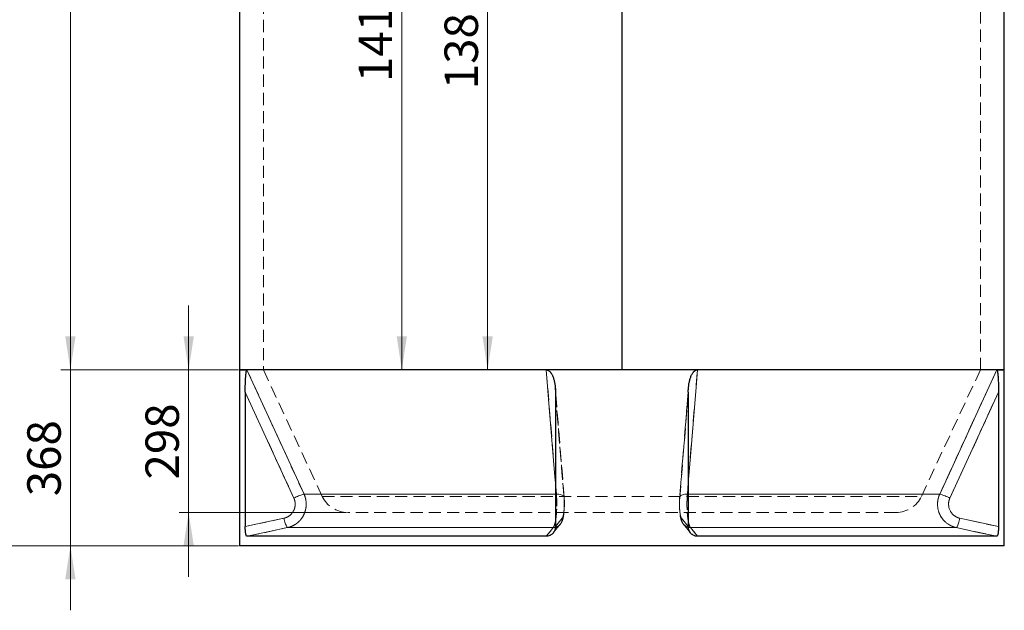
# Model space of a CAD drawing. Units: millimetres. Extents: x 0 to 420, y 0 to 297.
# Drawn here: x 71 to 174, y 147 to 208 of the extents above; entities that cross this region are included whole.
import ezdxf

# ---------------------------------------------------------------- set-up
doc = ezdxf.new("R2010")
doc.units = ezdxf.units.MM
doc.linetypes.add('HIDDEN', pattern=[1.905, 1.27, -0.635])
doc.styles.add('SLDTEXTSTYLE0', font='TXT', dxfattribs={"width": 0.605})
doc.dimstyles.new('SLDDIMSTYLE0', dxfattribs={"dimtxt": 3.5, "dimasz": 3.5, "dimexe": 0, "dimexo": 0.0625, "dimgap": 0.875, "dimtad": 1, "dimlfac": 20, "dimrnd": 1e-09, "dimzin": 12, "dimdsep": 46, "dimtxsty": 'SLDTEXTSTYLE0', "dimsah": 1, "dimcen": 0.09, "dimadec": 0, "dimazin": 3, "dimtfac": 1, "dimtdec": 3, "dimtofl": 0, "dimtmove": 0, "dimatfit": 3, "dimfxl": 0, "dimfrac": 2, "dimtolj": 1, "dimtzin": 12, "dimarcsym": 0})
doc.dimstyles.new('SLDDIMSTYLE1', dxfattribs={"dimtxt": 3.5, "dimasz": 3.5, "dimexe": 0, "dimexo": 0.0625, "dimgap": 0.875, "dimtad": 1, "dimlfac": 20, "dimrnd": 1e-09, "dimzin": 12, "dimdsep": 46, "dimtxsty": 'SLDTEXTSTYLE0', "dimsah": 1, "dimcen": 0.09, "dimadec": 0, "dimazin": 3, "dimtfac": 1, "dimtdec": 3, "dimtmove": 0, "dimatfit": 0, "dimfxl": 0, "dimfrac": 2, "dimtolj": 1, "dimtzin": 12, "dimarcsym": 0})

# ---------------------------------------------------------------- blocks, each defined once
blk = doc.blocks.new('_D')
at = {"color": 7, "linetype": 'Continuous', "lineweight": 18}
for p, q in [((130.2, 241.11), (119.01, 241.11)), ((120.01, 171.76), (120.01, 241.11))]:
    blk.add_line(p, q, dxfattribs=at)
for points in [[(120.01, 241.11), (119.47, 237.61), (120.55, 237.61)], [(120.01, 171.76), (120.55, 175.26), (119.47, 175.26)]]:
    blk.add_solid(points, dxfattribs=at)
at = {"color": 7, "linetype": 'Continuous', "lineweight": 18, "insert": (115.5, 201.09), "char_height": 3.5, "attachment_point": 1, "rotation": 90, "style": 'SLDTEXTSTYLE0'}
blk.add_mtext('1387', dxfattribs=at)
blk = doc.blocks.new('_D_1')
at = {"color": 7, "linetype": 'Continuous', "lineweight": 18}
for p, q in [((133.95, 242.61), (110.03, 242.61)), ((111.03, 242.61), (111.03, 171.76))]:
    blk.add_line(p, q, dxfattribs=at)
for points in [[(111.03, 242.61), (110.5, 239.11), (111.57, 239.11)], [(111.03, 171.76), (111.57, 175.26), (110.5, 175.26)]]:
    blk.add_solid(points, dxfattribs=at)
at = {"color": 7, "linetype": 'Continuous', "lineweight": 18, "insert": (106.52, 201.84), "char_height": 3.5, "attachment_point": 1, "rotation": 90, "style": 'SLDTEXTSTYLE0'}
blk.add_mtext('1417', dxfattribs=at)
blk = doc.blocks.new('_D_5')
at = {"color": 7, "linetype": 'Continuous', "lineweight": 18}
for p, q in [((76.37, 171.76), (76.37, 178.49)), ((93.95, 171.76), (75.37, 171.76)), ((76.37, 171.76), (76.37, 153.36)), ((93.95, 153.36), (75.37, 153.36)), ((76.37, 153.36), (76.37, 146.63))]:
    blk.add_line(p, q, dxfattribs=at)
for points in [[(76.37, 171.76), (76.91, 175.26), (75.83, 175.26)], [(76.37, 153.36), (75.83, 149.86), (76.91, 149.86)]]:
    blk.add_solid(points, dxfattribs=at)
at = {"color": 7, "linetype": 'Continuous', "lineweight": 18, "insert": (71.86, 158.55), "char_height": 3.5, "attachment_point": 1, "rotation": 90, "style": 'SLDTEXTSTYLE0'}
blk.add_mtext('368', dxfattribs=at)
blk = doc.blocks.new('_D_8')
at = {"color": 7, "linetype": 'Continuous', "lineweight": 18}
for p, q in [((88.74, 171.76), (88.74, 178.49)), ((93.95, 171.76), (87.74, 171.76)), ((88.74, 156.86), (88.74, 171.76)), ((105.25, 156.86), (87.74, 156.86)), ((88.74, 156.86), (88.74, 150.13))]:
    blk.add_line(p, q, dxfattribs=at)
for points in [[(88.74, 171.76), (89.28, 175.26), (88.2, 175.26)], [(88.74, 156.86), (88.2, 153.36), (89.28, 153.36)]]:
    blk.add_solid(points, dxfattribs=at)
at = {"color": 7, "linetype": 'Continuous', "lineweight": 18, "insert": (84.22, 160.3), "char_height": 3.5, "attachment_point": 1, "rotation": 90, "style": 'SLDTEXTSTYLE0'}
blk.add_mtext('298', dxfattribs=at)
blk = doc.blocks.new('_D_9')
at = {"color": 7, "linetype": 'Continuous', "lineweight": 18}
for p, q in [((93.45, 257.86), (75.37, 257.86)), ((76.37, 257.86), (76.37, 171.76)), ((93.95, 171.76), (75.37, 171.76))]:
    blk.add_line(p, q, dxfattribs=at)
for points in [[(76.37, 257.86), (75.83, 254.36), (76.91, 254.36)], [(76.37, 171.76), (76.91, 175.26), (75.83, 175.26)]]:
    blk.add_solid(points, dxfattribs=at)
at = {"color": 7, "linetype": 'Continuous', "lineweight": 18, "insert": (71.86, 209.46), "char_height": 3.5, "attachment_point": 1, "rotation": 90, "style": 'SLDTEXTSTYLE0'}
blk.add_mtext('1722', dxfattribs=at)
blk = doc.blocks.new('_D_10')
at = {"color": 7, "linetype": 'Continuous', "lineweight": 18}
for p, q in [((93.45, 265.86), (55.94, 265.86)), ((56.94, 265.86), (56.94, 153.36)), ((93.95, 153.36), (55.94, 153.36))]:
    blk.add_line(p, q, dxfattribs=at)
for points in [[(56.94, 265.86), (56.4, 262.36), (57.48, 262.36)], [(56.94, 153.36), (57.48, 156.86), (56.4, 156.86)]]:
    blk.add_solid(points, dxfattribs=at)
at = {"color": 7, "linetype": 'Continuous', "lineweight": 18, "insert": (52.43, 204.26), "char_height": 3.5, "attachment_point": 1, "rotation": 90, "style": 'SLDTEXTSTYLE0'}
blk.add_mtext('2250', dxfattribs=at)

msp = doc.modelspace()

# ---------------------------------------------------------------- linework, layer by layer
at = {"color": 7, "linetype": 'Continuous', "lineweight": 25}
for p, q in [((94.05161, 257.85864), (94.05161, 171.75864)), ((174.05161, 171.75864), (174.05161, 257.85864)), ((134.05161, 237.35864), (134.05161, 171.75864)), ((134.05661, 237.35864), (134.05661, 171.75864)), ((134.05694, 237.35864), (134.05694, 171.75864)), ((94.05161, 171.75864), (94.05161, 153.35864)), ((94.05161, 171.75864), (94.84087, 171.75864)), ((134.05161, 171.75864), (94.05161, 171.75864)), ((126.14477, 171.75864), (94.84087, 171.75864)), ((141.95845, 171.75864), (126.14477, 171.75864)), ((174.05161, 171.75864), (134.05694, 171.75864)), ((173.26235, 171.75864), (141.95845, 171.75864)), ((173.26235, 171.75864), (174.05161, 171.75864)), ((174.05161, 153.35864), (174.05161, 171.75864)), ((94.6593, 169.41924), (94.6593, 155.37832)), ((127.10568, 169.41924), (127.10568, 155.37832)), ((140.99754, 169.41924), (140.99754, 155.37832)), ((173.44392, 169.41924), (173.44392, 155.37832)), ((126.12812, 154.35864), (94.84423, 154.35864)), ((173.25898, 154.35864), (141.9751, 154.35864)), ((174.05161, 153.35864), (94.05161, 153.35864))]:
    msp.add_line(p, q, dxfattribs=at)
at = {"color": 7, "linetype": 'HIDDEN', "lineweight": 18}
for p, q in [((96.55161, 257.85864), (96.55161, 171.75864)), ((171.55161, 171.75864), (171.55161, 257.85864)), ((96.55161, 171.75864), (102.7169, 158.53714)), ((165.38632, 158.53714), (171.55161, 171.75864)), ((94.6593, 169.41924), (99.74273, 158.35359)), ((127.10568, 169.41924), (127.08772, 169.87143)), ((127.10568, 169.41924), (128.00203, 158.35359)), ((128.00203, 158.35359), (127.10568, 169.41924)), ((141.01567, 169.87226), (140.08923, 158.43443)), ((140.10119, 158.35359), (140.99754, 169.41924)), ((140.99754, 169.41924), (140.10119, 158.35359)), ((141.01679, 169.89248), (141.01597, 169.87217)), ((168.36049, 158.35359), (173.44392, 169.41924)), ((127.20014, 158.77621), (127.10568, 159.93753)), ((140.99754, 159.93767), (140.90308, 158.77621)), ((100.80403, 158.77621), (127.20014, 158.77621)), ((127.20014, 158.77621), (127.10568, 158.77621)), ((140.99754, 158.77621), (140.90308, 158.77621)), ((140.90308, 158.77621), (167.29919, 158.77621)), ((102.7169, 158.53714), (165.38632, 158.53714)), ((162.75161, 156.85864), (105.35161, 156.85864)), ((98.71064, 156.25244), (94.6593, 155.37832)), ((126.87197, 154.71714), (127.60949, 155.61971)), ((127.82004, 156.25244), (127.10568, 155.37832)), ((127.10568, 155.37832), (127.82004, 156.25244)), ((140.99754, 155.37832), (140.28318, 156.25244)), ((140.28318, 156.25244), (140.99754, 155.37832)), ((140.49372, 155.61989), (141.2312, 154.71756)), ((173.44392, 155.37832), (169.39258, 156.25244)), ((99.08795, 155.27429), (126.87703, 155.27429)), ((141.22619, 155.27429), (169.01527, 155.27429))]:
    msp.add_line(p, q, dxfattribs=at)
at = {"color": 8, "linetype": 'Continuous', "lineweight": 18}
for p, q in [((99.74273, 158.35359), (94.6593, 169.41924)), ((173.44392, 169.41924), (168.36049, 158.35359)), ((127.10568, 158.77621), (100.80403, 158.77621)), ((167.29919, 158.77621), (140.99754, 158.77621)), ((94.6593, 155.37832), (98.71064, 156.25244)), ((169.39258, 156.25244), (173.44392, 155.37832)), ((126.87703, 155.27429), (99.08795, 155.27429)), ((169.01527, 155.27429), (141.22619, 155.27429))]:
    msp.add_line(p, q, dxfattribs=at)
at = {"color": 8, "linetype": 'Continuous', "lineweight": 18, "flags": 128}
for points in [[(94.84087, 171.75864), (95.67339, 169.94612), (99.00349, 162.69608), (100.80403, 158.77621)], [(127.10568, 159.93753), (127.05272, 160.5887), (126.46329, 167.83872), (126.14477, 171.75864)], [(141.95845, 171.75864), (141.81118, 169.94612), (141.22188, 162.69608), (140.99754, 159.93767)], [(167.29919, 158.77621), (168.13174, 160.5887), (171.46187, 167.83872), (173.26235, 171.75864)], [(100.80403, 158.77621), (100.76775, 158.77051), (100.7147, 158.7566), (100.64593, 158.73476), (100.5628, 158.70541), (100.46694, 158.66913), (100.36024, 158.62664), (100.2448, 158.57878), (100.12289, 158.52648), (99.99692, 158.47078), (99.86936, 158.41277), (99.74273, 158.35359)], [(168.36049, 158.35359), (168.23386, 158.41277), (168.1063, 158.47078), (167.98033, 158.52648), (167.85842, 158.57878), (167.74298, 158.62664), (167.63628, 158.66913), (167.54042, 158.70541), (167.45729, 158.73476), (167.38852, 158.7566), (167.33547, 158.77051), (167.29919, 158.77621)], [(99.08795, 155.27429), (99.0611, 155.28498), (99.03068, 155.31522), (98.9973, 155.36439), (98.96164, 155.43151), (98.92442, 155.51522), (98.88638, 155.61383), (98.8483, 155.72534), (98.81095, 155.8475), (98.77508, 155.97785), (98.74141, 156.11374), (98.71064, 156.25244)], [(169.39258, 156.25244), (169.36181, 156.11374), (169.32814, 155.97785), (169.29227, 155.8475), (169.25492, 155.72534), (169.21684, 155.61383), (169.1788, 155.51522), (169.14158, 155.43151), (169.10591, 155.36439), (169.07254, 155.31522), (169.04211, 155.28498), (169.01527, 155.27429)], [(99.08795, 155.27429), (97.1614, 154.85862), (94.84423, 154.35864)], [(126.12812, 154.35864), (126.46809, 154.77433), (126.87703, 155.27429)], [(127.09963, 155.30116), (127.01621, 155.28498), (126.87703, 155.27429)], [(141.22619, 155.27429), (141.08701, 155.28498), (141.00539, 155.30073)], [(141.22619, 155.27429), (141.5662, 154.85862), (141.9751, 154.35864)], [(173.25898, 154.35864), (171.33243, 154.77433), (169.01527, 155.27429)]]:
    msp.add_lwpolyline(points, dxfattribs=at)
at = {"color": 7, "linetype": 'HIDDEN', "lineweight": 18, "flags": 128}
for points in [[(100.80403, 158.77621), (99.97148, 160.5887), (96.64135, 167.83872), (94.84087, 171.75864)], [(126.14477, 171.75864), (126.29204, 169.94612), (126.88134, 162.69608), (127.20014, 158.77621)], [(140.90308, 158.77621), (141.0505, 160.5887), (141.63992, 167.83872), (141.95845, 171.75864)], [(173.26235, 171.75864), (172.42983, 169.94612), (169.09973, 162.69608), (167.29919, 158.77621)], [(128.01397, 158.43436), (127.3845, 166.20503), (127.08755, 169.87135)], [(99.74273, 158.35359), (99.86936, 158.41277), (99.99692, 158.47078), (100.12289, 158.52648), (100.2448, 158.57878), (100.36024, 158.62664), (100.46694, 158.66913), (100.5628, 158.70541), (100.64593, 158.73476), (100.7147, 158.7566), (100.76775, 158.77051), (100.80403, 158.77621)], [(128.00203, 158.35359), (128.01436, 158.41277), (128.00706, 158.47078), (127.98027, 158.52648), (127.93451, 158.57878), (127.8707, 158.62664), (127.79008, 158.66913), (127.69424, 158.70541), (127.58508, 158.73476), (127.46473, 158.7566), (127.33557, 158.77051), (127.20014, 158.77621)], [(127.20014, 158.77621), (127.33557, 158.77051), (127.46473, 158.7566), (127.58508, 158.73476), (127.69424, 158.70541), (127.79008, 158.66913), (127.8707, 158.62664), (127.93451, 158.57878), (127.98027, 158.52648), (128.00706, 158.47078), (128.01436, 158.41277), (128.00203, 158.35359)], [(140.90308, 158.77621), (140.76765, 158.77051), (140.63849, 158.7566), (140.51814, 158.73476), (140.40897, 158.70541), (140.31314, 158.66913), (140.23252, 158.62664), (140.1687, 158.57878), (140.12295, 158.52648), (140.09616, 158.47078), (140.08886, 158.41277), (140.10119, 158.35359)], [(140.10119, 158.35359), (140.08886, 158.41277), (140.09616, 158.47078), (140.12295, 158.52648), (140.1687, 158.57878), (140.23252, 158.62664), (140.31314, 158.66913), (140.40897, 158.70541), (140.51814, 158.73476), (140.63849, 158.7566), (140.76765, 158.77051), (140.90308, 158.77621)], [(167.29919, 158.77621), (167.33547, 158.77051), (167.38852, 158.7566), (167.45729, 158.73476), (167.54042, 158.70541), (167.63628, 158.66913), (167.74298, 158.62664), (167.85842, 158.57878), (167.98033, 158.52648), (168.1063, 158.47078), (168.23386, 158.41277), (168.36049, 158.35359)], [(98.71064, 156.25244), (98.74141, 156.11374), (98.77508, 155.97785), (98.81095, 155.8475), (98.8483, 155.72534), (98.88638, 155.61383), (98.92442, 155.51522), (98.96164, 155.43151), (98.9973, 155.36439), (99.03068, 155.31522), (99.0611, 155.28498), (99.08795, 155.27429)], [(169.01527, 155.27429), (169.04211, 155.28498), (169.07254, 155.31522), (169.10591, 155.36439), (169.14158, 155.43151), (169.1788, 155.51522), (169.21684, 155.61383), (169.25492, 155.72534), (169.29227, 155.8475), (169.32814, 155.97785), (169.36181, 156.11374), (169.39258, 156.25244)], [(94.84423, 154.35864), (96.77079, 154.77433), (99.08795, 155.27429)], [(126.87703, 155.27429), (126.53702, 154.85862), (126.12812, 154.35864)], [(141.9751, 154.35864), (141.63513, 154.77433), (141.22619, 155.27429)], [(169.01527, 155.27429), (170.94182, 154.85862), (173.25898, 154.35864)]]:
    msp.add_lwpolyline(points, dxfattribs=at)
at = {"color": 7, "linetype": 'HIDDEN', "lineweight": 18}
for centre, radius, start, end in [((105.35161, 159.76572), 2.90708, 205, 270), ((162.75161, 159.76572), 2.90708, 270, 335), ((126.88057, 156.21452), 0.94023, 269.7839148, 2.3114137), ((126.88345, 156.2133), 0.93741, 283.3331165, 2.3928075), ((141.21979, 156.21331), 0.93743, 177.6077166, 256.7788846), ((141.22319, 156.21505), 0.94076, 177.7219035, 270.182768)]:
    msp.add_arc(centre, radius, start, end, dxfattribs=at)
at = {"color": 7, "linetype": 'Continuous', "lineweight": 25}
for points, knots in [([(94.6593, 169.41924), (94.6593, 169.53262), (94.65989, 169.64552), (94.66229, 169.87039), (94.66408, 169.98235), (94.66898, 170.20525), (94.67208, 170.31619), (94.67982, 170.53691), (94.68445, 170.64669), (94.6929, 170.81023), (94.69598, 170.86455), (94.70267, 170.97184), (94.7063, 171.02491), (94.71424, 171.12969), (94.71857, 171.18156), (94.72799, 171.28252), (94.73309, 171.33163), (94.74428, 171.42633), (94.75037, 171.47195), (94.76056, 171.53669), (94.76414, 171.55765), (94.77175, 171.59802), (94.7758, 171.61752), (94.78428, 171.65357), (94.78871, 171.67023), (94.79808, 171.70019), (94.80306, 171.71358), (94.81329, 171.73538), (94.81857, 171.74389), (94.82674, 171.75262), (94.82951, 171.75485), (94.83514, 171.75787), (94.83801, 171.75864), (94.84087, 171.75864)], [0, 0, 0, 0, 0.125, 0.125, 0.25, 0.25, 0.375, 0.375, 0.5, 0.5, 0.5625, 0.5625, 0.625, 0.625, 0.6875, 0.6875, 0.75, 0.75, 0.8125, 0.8125, 0.84375, 0.84375, 0.875, 0.875, 0.90625, 0.90625, 0.9375, 0.9375, 0.96875, 0.96875, 0.984375, 0.984375, 1, 1, 1, 1]), ([(126.14477, 171.75864), (126.17313, 171.75864), (126.20096, 171.75561), (126.24197, 171.74694), (126.25551, 171.74335), (126.28238, 171.73486), (126.29575, 171.72992), (126.36084, 171.70255), (126.40816, 171.67211), (126.49607, 171.5999), (126.53518, 171.55936), (126.58913, 171.49429), (126.60631, 171.47186), (126.63931, 171.42576), (126.65515, 171.40203), (126.70044, 171.32994), (126.72781, 171.28054), (126.77835, 171.17978), (126.80152, 171.12841), (126.84448, 171.02408), (126.86427, 170.97112), (126.90099, 170.86385), (126.91794, 170.80946), (126.96459, 170.64612), (126.99037, 170.53645), (127.0336, 170.31592), (127.05102, 170.20504), (127.07861, 169.98225), (127.08877, 169.87034), (127.10231, 169.64552), (127.10568, 169.53262), (127.10568, 169.41924)], [0, 0, 0, 0, 0.03125, 0.03125, 0.046875, 0.046875, 0.0625, 0.0625, 0.125, 0.125, 0.1875, 0.1875, 0.21875, 0.21875, 0.25, 0.25, 0.3125, 0.3125, 0.375, 0.375, 0.4375, 0.4375, 0.5, 0.5, 0.625, 0.625, 0.75, 0.75, 0.875, 0.875, 1, 1, 1, 1]), ([(140.99754, 169.41924), (140.99754, 169.53262), (141.00091, 169.64552), (141.01446, 169.87039), (141.02462, 169.98235), (141.05223, 170.20525), (141.06967, 170.31619), (141.11295, 170.53691), (141.13876, 170.64669), (141.18551, 170.81023), (141.20246, 170.86455), (141.23921, 170.97184), (141.25905, 171.02491), (141.30225, 171.12969), (141.32569, 171.18156), (141.37647, 171.28252), (141.40379, 171.33163), (141.46339, 171.42633), (141.49564, 171.47195), (141.54921, 171.53669), (141.56794, 171.55765), (141.6076, 171.59802), (141.62864, 171.61752), (141.67244, 171.65357), (141.69528, 171.67023), (141.74323, 171.70019), (141.7686, 171.71358), (141.82047, 171.73538), (141.84706, 171.74389), (141.88804, 171.75262), (141.90189, 171.75485), (141.92997, 171.75787), (141.94423, 171.75864), (141.95845, 171.75864)], [0, 0, 0, 0, 0.125, 0.125, 0.25, 0.25, 0.375, 0.375, 0.5, 0.5, 0.5625, 0.5625, 0.625, 0.625, 0.6875, 0.6875, 0.75, 0.75, 0.8125, 0.8125, 0.84375, 0.84375, 0.875, 0.875, 0.90625, 0.90625, 0.9375, 0.9375, 0.96875, 0.96875, 0.984375, 0.984375, 1, 1, 1, 1]), ([(173.26235, 171.75864), (173.26807, 171.75864), (173.27364, 171.75561), (173.28182, 171.74694), (173.28452, 171.74335), (173.28985, 171.73486), (173.29249, 171.72992), (173.30533, 171.70255), (173.31456, 171.67211), (173.33158, 171.5999), (173.33907, 171.55936), (173.34934, 171.49429), (173.3526, 171.47186), (173.35884, 171.42576), (173.36182, 171.40203), (173.37032, 171.32994), (173.37543, 171.28054), (173.38481, 171.17978), (173.38908, 171.12841), (173.39698, 171.02408), (173.40059, 170.97112), (173.40728, 170.86385), (173.41036, 170.80946), (173.41879, 170.64612), (173.42342, 170.53645), (173.43115, 170.31592), (173.43424, 170.20504), (173.43914, 169.98225), (173.44093, 169.87034), (173.44333, 169.64552), (173.44392, 169.53262), (173.44392, 169.41924)], [0, 0, 0, 0, 0.03125, 0.03125, 0.046875, 0.046875, 0.0625, 0.0625, 0.125, 0.125, 0.1875, 0.1875, 0.21875, 0.21875, 0.25, 0.25, 0.3125, 0.3125, 0.375, 0.375, 0.4375, 0.4375, 0.5, 0.5, 0.625, 0.625, 0.75, 0.75, 0.875, 0.875, 1, 1, 1, 1]), ([(94.84423, 154.35864), (94.83106, 154.35864), (94.81827, 154.36539), (94.79964, 154.38523), (94.79352, 154.39347), (94.78147, 154.41329), (94.77553, 154.4249), (94.75839, 154.46393), (94.74771, 154.49573), (94.73272, 154.55201), (94.72787, 154.57234), (94.71867, 154.61524), (94.71432, 154.63779), (94.70197, 154.70867), (94.69467, 154.76018), (94.68187, 154.87189), (94.67657, 154.93043), (94.67015, 155.02179), (94.66827, 155.05286), (94.66502, 155.11624), (94.66365, 155.14865), (94.66039, 155.24612), (94.6593, 155.31184), (94.6593, 155.37832)], [0, 0, 0, 0, 0.125, 0.125, 0.1875, 0.1875, 0.25, 0.25, 0.375, 0.375, 0.4375, 0.4375, 0.5, 0.5, 0.625, 0.625, 0.75, 0.75, 0.8125, 0.8125, 0.875, 0.875, 1, 1, 1, 1]), ([(127.10568, 155.37832), (127.10568, 155.31182), (127.09949, 155.24637), (127.08127, 155.14975), (127.0737, 155.1178), (127.0555, 155.05442), (127.04479, 155.02286), (127.00862, 154.93079), (126.97906, 154.87249), (126.92664, 154.7896), (126.9078, 154.76273), (126.86731, 154.7106), (126.84586, 154.68563), (126.77856, 154.61456), (126.72955, 154.57198), (126.6497, 154.51551), (126.62185, 154.49784), (126.56505, 154.46572), (126.53605, 154.45122), (126.4473, 154.4123), (126.38582, 154.39242), (126.258, 154.36541), (126.19335, 154.35864), (126.12812, 154.35864)], [0, 0, 0, 0, 0.125, 0.125, 0.1875, 0.1875, 0.25, 0.25, 0.375, 0.375, 0.4375, 0.4375, 0.5, 0.5, 0.625, 0.625, 0.6875, 0.6875, 0.75, 0.75, 0.875, 0.875, 1, 1, 1, 1]), ([(141.9751, 154.35864), (141.9099, 154.35864), (141.84579, 154.36539), (141.75122, 154.38523), (141.71996, 154.39347), (141.65798, 154.41329), (141.62727, 154.4249), (141.53806, 154.46393), (141.4817, 154.49573), (141.4018, 154.55201), (141.37581, 154.57234), (141.32626, 154.61524), (141.30269, 154.63779), (141.23548, 154.70867), (141.1953, 154.76018), (141.12442, 154.87189), (141.09481, 154.93043), (141.05882, 155.02179), (141.04823, 155.05286), (141.02991, 155.11624), (141.02218, 155.14865), (141.00372, 155.24612), (140.99754, 155.31184), (140.99754, 155.37832)], [0, 0, 0, 0, 0.125, 0.125, 0.1875, 0.1875, 0.25, 0.25, 0.375, 0.375, 0.4375, 0.4375, 0.5, 0.5, 0.625, 0.625, 0.75, 0.75, 0.8125, 0.8125, 0.875, 0.875, 1, 1, 1, 1]), ([(173.44392, 155.37832), (173.44392, 155.31182), (173.44283, 155.24637), (173.43961, 155.14975), (173.43827, 155.1178), (173.43504, 155.05442), (173.43314, 155.02286), (173.42669, 154.93079), (173.4214, 154.87249), (173.41193, 154.7896), (173.40852, 154.76273), (173.40115, 154.7106), (173.39723, 154.68563), (173.38486, 154.61456), (173.37578, 154.57198), (173.3608, 154.51551), (173.35555, 154.49784), (173.34477, 154.46572), (173.33923, 154.45122), (173.32219, 154.4123), (173.31024, 154.39242), (173.28506, 154.36541), (173.27217, 154.35864), (173.25898, 154.35864)], [0, 0, 0, 0, 0.125, 0.125, 0.1875, 0.1875, 0.25, 0.25, 0.375, 0.375, 0.4375, 0.4375, 0.5, 0.5, 0.625, 0.625, 0.6875, 0.6875, 0.75, 0.75, 0.875, 0.875, 1, 1, 1, 1])]:
    msp.add_open_spline(points, degree=3, knots=knots, dxfattribs=at)
at = {"color": 8, "linetype": 'Continuous', "lineweight": 18}
for points, knots in [([(100.80403, 158.77621), (100.84327, 158.69058), (100.87738, 158.60352), (100.93573, 158.42664), (100.95995, 158.33682), (100.99853, 158.15443), (101.01288, 158.06185), (101.03131, 157.87383), (101.03522, 157.78017), (101.03282, 157.59361), (101.02651, 157.50069), (101.00366, 157.31557), (100.98712, 157.22338), (100.94344, 157.03974), (100.9167, 156.95002), (100.85382, 156.77475), (100.81767, 156.68918), (100.73597, 156.52216), (100.69042, 156.44072), (100.58954, 156.28211), (100.53515, 156.20642), (100.41886, 156.06215), (100.35695, 155.99355), (100.22558, 155.86341), (100.15613, 155.80187), (100.0094, 155.68612), (99.93347, 155.63297), (99.77685, 155.53593), (99.69613, 155.49201), (99.52987, 155.41337), (99.44434, 155.37865), (99.26827, 155.31875), (99.17878, 155.29394), (99.08795, 155.27429)], [0, 0, 0, 0, 0.0625, 0.0625, 0.125, 0.125, 0.1875, 0.1875, 0.25, 0.25, 0.3125, 0.3125, 0.375, 0.375, 0.4375, 0.4375, 0.5, 0.5, 0.5625, 0.5625, 0.625, 0.625, 0.6875, 0.6875, 0.75, 0.75, 0.8125, 0.8125, 0.875, 0.875, 0.9375, 0.9375, 1, 1, 1, 1]), ([(169.01527, 155.27429), (168.92444, 155.29394), (168.83557, 155.31861), (168.66163, 155.37764), (168.57655, 155.412), (168.41017, 155.49041), (168.32888, 155.53445), (168.17021, 155.63261), (168.09434, 155.68579), (167.94935, 155.80001), (167.88021, 155.86105), (167.74867, 155.991), (167.68625, 156.05991), (167.56841, 156.2059), (167.51406, 156.28163), (167.41433, 156.4382), (167.36891, 156.51907), (167.28698, 156.68596), (167.25046, 156.77199), (167.18667, 156.94939), (167.15998, 157.03917), (167.11671, 157.2205), (167.10012, 157.3121), (167.07702, 157.49717), (167.07051, 157.59064), (167.06794, 157.77951), (167.07191, 157.87324), (167.08999, 158.05894), (167.10409, 158.15097), (167.14241, 158.3334), (167.16663, 158.4238), (167.22556, 158.60291), (167.25994, 158.69058), (167.29919, 158.77621)], [0, 0, 0, 0, 0.0625, 0.0625, 0.125, 0.125, 0.1875, 0.1875, 0.25, 0.25, 0.3125, 0.3125, 0.375, 0.375, 0.4375, 0.4375, 0.5, 0.5, 0.5625, 0.5625, 0.625, 0.625, 0.6875, 0.6875, 0.75, 0.75, 0.8125, 0.8125, 0.875, 0.875, 0.9375, 0.9375, 1, 1, 1, 1]), ([(98.71064, 156.25244), (98.76525, 156.26422), (98.81906, 156.27911), (98.92493, 156.31504), (98.97637, 156.33587), (99.12633, 156.40663), (99.22062, 156.46477), (99.3971, 156.60366), (99.47603, 156.68181), (99.58095, 156.81164), (99.61366, 156.85705), (99.67434, 156.95221), (99.70175, 157.00108), (99.77547, 157.15139), (99.81342, 157.25653), (99.86598, 157.47692), (99.87961, 157.588), (99.88179, 157.75593), (99.87944, 157.81212), (99.86835, 157.92495), (99.85972, 157.9805), (99.82491, 158.14467), (99.78994, 158.25083), (99.74273, 158.35359)], [0, 0, 0, 0, 0.0625, 0.0625, 0.125, 0.125, 0.25, 0.25, 0.375, 0.375, 0.4375, 0.4375, 0.5, 0.5, 0.625, 0.625, 0.75, 0.75, 0.8125, 0.8125, 0.875, 0.875, 1, 1, 1, 1]), ([(168.36049, 158.35359), (168.33689, 158.30221), (168.31621, 158.24961), (168.28076, 158.14213), (168.26619, 158.08789), (168.23162, 157.92369), (168.22062, 157.8122), (168.22372, 157.58552), (168.23774, 157.4745), (168.27678, 157.31129), (168.29284, 157.25742), (168.33122, 157.15097), (168.35319, 157.09936), (168.42711, 156.94915), (168.48703, 156.85512), (168.6288, 156.67995), (168.708, 156.60208), (168.8388, 156.4993), (168.88442, 156.46739), (168.97984, 156.40851), (169.02873, 156.38209), (169.1788, 156.31153), (169.28336, 156.27601), (169.39258, 156.25244)], [0, 0, 0, 0, 0.0625, 0.0625, 0.125, 0.125, 0.25, 0.25, 0.375, 0.375, 0.4375, 0.4375, 0.5, 0.5, 0.625, 0.625, 0.75, 0.75, 0.8125, 0.8125, 0.875, 0.875, 1, 1, 1, 1]), ([(126.87703, 155.27429), (126.90183, 155.30937), (126.93937, 155.36243), (126.98685, 155.47836), (127.03236, 155.61411), (127.07261, 155.7692), (127.09835, 155.90402), (127.10568, 155.94242)], [0, 0, 0, 0, 0.2916903232, 0.4413527766, 0.5921162352, 0.8838284021, 1, 1, 1, 1]), ([(140.99754, 155.94331), (141.00138, 155.92207), (141.01447, 155.84965), (141.04883, 155.69735), (141.09246, 155.54242), (141.13935, 155.42088), (141.18, 155.33574), (141.20952, 155.29647), (141.22619, 155.27429)], [0, 0, 0, 0, 0.062480045, 0.213040236, 0.504430377, 0.653936362, 0.804541335, 1, 1, 1, 1])]:
    msp.add_open_spline(points, degree=3, knots=knots, dxfattribs=at)
at = {"color": 7, "linetype": 'HIDDEN', "lineweight": 18}
for points, knots in [([(99.08795, 155.27429), (99.17878, 155.29394), (99.26764, 155.31861), (99.44159, 155.37764), (99.52667, 155.412), (99.69305, 155.49041), (99.77434, 155.53445), (99.93301, 155.63261), (100.00888, 155.68579), (100.15387, 155.80001), (100.22301, 155.86105), (100.35455, 155.991), (100.41696, 156.05991), (100.53481, 156.2059), (100.58916, 156.28163), (100.68889, 156.4382), (100.73431, 156.51907), (100.81624, 156.68596), (100.85276, 156.77199), (100.91655, 156.94939), (100.94324, 157.03917), (100.9865, 157.2205), (101.0031, 157.3121), (101.0262, 157.49717), (101.03271, 157.59064), (101.03528, 157.77951), (101.03131, 157.87324), (101.01323, 158.05894), (100.99913, 158.15097), (100.96081, 158.3334), (100.93659, 158.4238), (100.87766, 158.60291), (100.84327, 158.69058), (100.80403, 158.77621)], [0, 0, 0, 0, 0.0625, 0.0625, 0.125, 0.125, 0.1875, 0.1875, 0.25, 0.25, 0.3125, 0.3125, 0.375, 0.375, 0.4375, 0.4375, 0.5, 0.5, 0.5625, 0.5625, 0.625, 0.625, 0.6875, 0.6875, 0.75, 0.75, 0.8125, 0.8125, 0.875, 0.875, 0.9375, 0.9375, 1, 1, 1, 1]), ([(127.20014, 158.77621), (127.20755, 158.69058), (127.21398, 158.60352), (127.22499, 158.42664), (127.22956, 158.33682), (127.23684, 158.15443), (127.23955, 158.06185), (127.24303, 157.87383), (127.24377, 157.78017), (127.24331, 157.59361), (127.24212, 157.50069), (127.23781, 157.31557), (127.23469, 157.22338), (127.22645, 157.03974), (127.2214, 156.95002), (127.20954, 156.77475), (127.20272, 156.68918), (127.1873, 156.52216), (127.17871, 156.44072), (127.15969, 156.28211), (127.14943, 156.20642), (127.12751, 156.06215), (127.11584, 155.99355), (127.09109, 155.86341), (127.07801, 155.80187), (127.05037, 155.68612), (127.03607, 155.63297), (127.00659, 155.53593), (126.9914, 155.49201), (126.96012, 155.41337), (126.94403, 155.37865), (126.91092, 155.31875), (126.8941, 155.29394), (126.87703, 155.27429)], [0, 0, 0, 0, 0.0625, 0.0625, 0.125, 0.125, 0.1875, 0.1875, 0.25, 0.25, 0.3125, 0.3125, 0.375, 0.375, 0.4375, 0.4375, 0.5, 0.5, 0.5625, 0.5625, 0.625, 0.625, 0.6875, 0.6875, 0.75, 0.75, 0.8125, 0.8125, 0.875, 0.875, 0.9375, 0.9375, 1, 1, 1, 1]), ([(127.10568, 155.94242), (127.10784, 155.95325), (127.1197, 156.01282), (127.14706, 156.1845), (127.17706, 156.41554), (127.20097, 156.66563), (127.22091, 156.92547), (127.23467, 157.19804), (127.24195, 157.47647), (127.2448, 157.7572), (127.24108, 158.03893), (127.2308, 158.31443), (127.21886, 158.54066), (127.20689, 158.69133), (127.20014, 158.77621)], [0, 0, 0, 0, 0.015552034, 0.085541131, 0.22092936, 0.290395887, 0.360373642, 0.495716935, 0.565159536, 0.635112909, 0.770420236, 0.83984345, 0.909776988, 1, 1, 1, 1]), ([(140.90308, 158.77621), (140.89329, 158.64796), (140.87848, 158.4539), (140.86702, 158.17927), (140.85956, 157.90117), (140.85875, 157.61876), (140.86446, 157.33935), (140.87457, 157.06356), (140.89112, 156.79571), (140.91362, 156.54212), (140.94017, 156.30045), (140.96829, 156.09793), (140.99207, 155.97221), (140.99754, 155.94331)], [0, 0, 0, 0, 0.135349146, 0.204793697, 0.274748732, 0.410100624, 0.479546799, 0.549503504, 0.684842617, 0.754281685, 0.82423104, 0.959584517, 1, 1, 1, 1]), ([(141.22619, 155.27429), (141.20912, 155.29394), (141.19242, 155.31861), (141.15971, 155.37764), (141.1437, 155.412), (141.1124, 155.49041), (141.0971, 155.53445), (141.06723, 155.63261), (141.05295, 155.68579), (141.02564, 155.80001), (141.01261, 155.86105), (140.98783, 155.991), (140.97606, 156.05991), (140.95385, 156.2059), (140.9436, 156.28163), (140.92479, 156.4382), (140.91623, 156.51907), (140.90077, 156.68596), (140.89388, 156.77199), (140.88185, 156.94939), (140.87681, 157.03917), (140.86865, 157.2205), (140.86551, 157.3121), (140.86115, 157.49717), (140.85992, 157.59064), (140.85944, 157.77951), (140.86019, 157.87324), (140.8636, 158.05894), (140.86626, 158.15097), (140.8735, 158.3334), (140.87807, 158.4238), (140.88919, 158.60291), (140.89567, 158.69058), (140.90308, 158.77621)], [0, 0, 0, 0, 0.0625, 0.0625, 0.125, 0.125, 0.1875, 0.1875, 0.25, 0.25, 0.3125, 0.3125, 0.375, 0.375, 0.4375, 0.4375, 0.5, 0.5, 0.5625, 0.5625, 0.625, 0.625, 0.6875, 0.6875, 0.75, 0.75, 0.8125, 0.8125, 0.875, 0.875, 0.9375, 0.9375, 1, 1, 1, 1]), ([(167.29919, 158.77621), (167.25995, 158.69058), (167.22583, 158.60352), (167.16749, 158.42664), (167.14327, 158.33682), (167.10469, 158.15443), (167.09034, 158.06185), (167.07191, 157.87383), (167.068, 157.78017), (167.0704, 157.59361), (167.07671, 157.50069), (167.09956, 157.31557), (167.1161, 157.22338), (167.15978, 157.03974), (167.18652, 156.95002), (167.2494, 156.77475), (167.28555, 156.68918), (167.36725, 156.52216), (167.4128, 156.44072), (167.51368, 156.28211), (167.56807, 156.20642), (167.68436, 156.06215), (167.74627, 155.99355), (167.87764, 155.86341), (167.94709, 155.80187), (168.09381, 155.68612), (168.16975, 155.63297), (168.32637, 155.53593), (168.40709, 155.49201), (168.57335, 155.41337), (168.65888, 155.37865), (168.83495, 155.31875), (168.92444, 155.29394), (169.01527, 155.27429)], [0, 0, 0, 0, 0.0625, 0.0625, 0.125, 0.125, 0.1875, 0.1875, 0.25, 0.25, 0.3125, 0.3125, 0.375, 0.375, 0.4375, 0.4375, 0.5, 0.5, 0.5625, 0.5625, 0.625, 0.625, 0.6875, 0.6875, 0.75, 0.75, 0.8125, 0.8125, 0.875, 0.875, 0.9375, 0.9375, 1, 1, 1, 1]), ([(99.74273, 158.35359), (99.76633, 158.30221), (99.78701, 158.24961), (99.82246, 158.14213), (99.83703, 158.08789), (99.8716, 157.92369), (99.88259, 157.8122), (99.8795, 157.58552), (99.86548, 157.4745), (99.82644, 157.31129), (99.81038, 157.25742), (99.772, 157.15097), (99.75003, 157.09936), (99.6761, 156.94915), (99.61618, 156.85512), (99.47442, 156.67995), (99.39522, 156.60208), (99.26442, 156.4993), (99.21879, 156.46739), (99.12338, 156.40851), (99.07449, 156.38209), (98.92442, 156.31153), (98.81986, 156.27601), (98.71064, 156.25244)], [0, 0, 0, 0, 0.0625, 0.0625, 0.125, 0.125, 0.25, 0.25, 0.375, 0.375, 0.4375, 0.4375, 0.5, 0.5, 0.625, 0.625, 0.75, 0.75, 0.8125, 0.8125, 0.875, 0.875, 1, 1, 1, 1]), ([(127.60805, 155.61924), (127.62469, 155.63983), (127.66334, 155.68765), (127.71339, 155.76629), (127.76211, 155.85505), (127.80598, 155.95137), (127.84787, 156.06213), (127.8892, 156.19761), (127.92466, 156.34692), (127.95406, 156.50315), (127.9775, 156.65726), (127.99693, 156.81725), (128.01281, 156.98368), (128.02502, 157.15167), (128.03379, 157.32097), (128.03942, 157.49185), (128.042, 157.66402), (128.04142, 157.83551), (128.03786, 158.00601), (128.03113, 158.17518), (128.02312, 158.31862), (128.01612, 158.40299), (128.01358, 158.43356)], [0, 0, 0, 0, 0.027237169, 0.063254194, 0.10066384, 0.141427374, 0.188259261, 0.24562814, 0.3162911, 0.37538827, 0.43099014, 0.488777983, 0.545468328, 0.599952486, 0.652841336, 0.706078563, 0.758917771, 0.811182254, 0.863364462, 0.916153772, 0.96962024, 1, 1, 1, 1]), ([(128.00203, 158.35359), (128.00619, 158.30221), (128.00984, 158.24961), (128.01609, 158.14213), (128.01866, 158.08789), (128.02475, 157.92369), (128.02669, 157.8122), (128.02614, 157.58552), (128.02367, 157.4745), (128.01679, 157.31129), (128.01396, 157.25742), (128.00719, 157.15097), (128.00332, 157.09936), (127.99028, 156.94915), (127.97972, 156.85512), (127.95472, 156.67995), (127.94075, 156.60208), (127.91769, 156.4993), (127.90964, 156.46739), (127.89282, 156.40851), (127.8842, 156.38209), (127.85774, 156.31153), (127.8393, 156.27601), (127.82004, 156.25244)], [0, 0, 0, 0, 0.0625, 0.0625, 0.125, 0.125, 0.25, 0.25, 0.375, 0.375, 0.4375, 0.4375, 0.5, 0.5, 0.625, 0.625, 0.75, 0.75, 0.8125, 0.8125, 0.875, 0.875, 1, 1, 1, 1]), ([(127.82004, 156.25244), (127.82967, 156.26422), (127.83916, 156.27911), (127.85783, 156.31504), (127.8669, 156.33587), (127.89334, 156.40663), (127.90997, 156.46477), (127.94109, 156.60366), (127.955, 156.68181), (127.9735, 156.81164), (127.97927, 156.85705), (127.98997, 156.95221), (127.9948, 157.00108), (128.0078, 157.15139), (128.01449, 157.25653), (128.02376, 157.47692), (128.02616, 157.588), (128.02655, 157.75593), (128.02613, 157.81212), (128.02418, 157.92495), (128.02266, 157.9805), (128.01652, 158.14467), (128.01035, 158.25083), (128.00203, 158.35359)], [0, 0, 0, 0, 0.0625, 0.0625, 0.125, 0.125, 0.25, 0.25, 0.375, 0.375, 0.4375, 0.4375, 0.5, 0.5, 0.625, 0.625, 0.75, 0.75, 0.8125, 0.8125, 0.875, 0.875, 1, 1, 1, 1]), ([(140.08966, 158.43349), (140.08728, 158.40506), (140.08037, 158.32276), (140.0724, 158.18071), (140.06545, 158.01025), (140.06181, 157.83856), (140.06125, 157.66701), (140.0637, 157.4958), (140.0692, 157.32562), (140.07783, 157.15848), (140.08956, 156.99459), (140.10454, 156.8337), (140.12323, 156.67609), (140.14604, 156.5219), (140.17433, 156.36716), (140.21177, 156.20518), (140.25512, 156.06115), (140.30438, 155.93399), (140.35268, 155.8314), (140.40816, 155.73653), (140.45529, 155.66586), (140.48756, 155.62846), (140.496, 155.61868)], [0, 0, 0, 0, 0.028277863, 0.081886503, 0.135354811, 0.188043841, 0.240178257, 0.292659843, 0.345443332, 0.398338143, 0.451139313, 0.505293734, 0.560935932, 0.617580613, 0.677068754, 0.743065035, 0.818242799, 0.864816097, 0.909267164, 0.949637485, 0.986828819, 1, 1, 1, 1]), ([(140.10119, 158.35359), (140.09703, 158.30221), (140.09338, 158.24961), (140.08713, 158.14213), (140.08456, 158.08789), (140.07847, 157.92369), (140.07653, 157.8122), (140.07708, 157.58552), (140.07955, 157.4745), (140.08643, 157.31129), (140.08926, 157.25742), (140.09603, 157.15097), (140.0999, 157.09936), (140.11294, 156.94915), (140.1235, 156.85512), (140.1485, 156.67995), (140.16247, 156.60208), (140.18553, 156.4993), (140.19357, 156.46739), (140.2104, 156.40851), (140.21902, 156.38209), (140.24548, 156.31153), (140.26392, 156.27601), (140.28318, 156.25244)], [0, 0, 0, 0, 0.0625, 0.0625, 0.125, 0.125, 0.25, 0.25, 0.375, 0.375, 0.4375, 0.4375, 0.5, 0.5, 0.625, 0.625, 0.75, 0.75, 0.8125, 0.8125, 0.875, 0.875, 1, 1, 1, 1]), ([(140.28318, 156.25244), (140.27355, 156.26422), (140.26406, 156.27911), (140.24539, 156.31504), (140.23632, 156.33587), (140.20988, 156.40663), (140.19325, 156.46477), (140.16213, 156.60366), (140.14822, 156.68181), (140.12972, 156.81164), (140.12395, 156.85705), (140.11325, 156.95221), (140.10842, 157.00108), (140.09542, 157.15139), (140.08873, 157.25653), (140.07946, 157.47692), (140.07706, 157.588), (140.07667, 157.75593), (140.07709, 157.81212), (140.07904, 157.92495), (140.08056, 157.9805), (140.0867, 158.14467), (140.09287, 158.25083), (140.10119, 158.35359)], [0, 0, 0, 0, 0.0625, 0.0625, 0.125, 0.125, 0.25, 0.25, 0.375, 0.375, 0.4375, 0.4375, 0.5, 0.5, 0.625, 0.625, 0.75, 0.75, 0.8125, 0.8125, 0.875, 0.875, 1, 1, 1, 1]), ([(169.39258, 156.25244), (169.33797, 156.26422), (169.28416, 156.27911), (169.17829, 156.31504), (169.12685, 156.33587), (168.97689, 156.40663), (168.8826, 156.46477), (168.70612, 156.60366), (168.62719, 156.68181), (168.52227, 156.81164), (168.48956, 156.85705), (168.42888, 156.95221), (168.40147, 157.00108), (168.32775, 157.15139), (168.2898, 157.25653), (168.23724, 157.47692), (168.22361, 157.588), (168.22143, 157.75593), (168.22378, 157.81212), (168.23487, 157.92495), (168.2435, 157.9805), (168.27831, 158.14467), (168.31328, 158.25083), (168.36049, 158.35359)], [0, 0, 0, 0, 0.0625, 0.0625, 0.125, 0.125, 0.25, 0.25, 0.375, 0.375, 0.4375, 0.4375, 0.5, 0.5, 0.625, 0.625, 0.75, 0.75, 0.8125, 0.8125, 0.875, 0.875, 1, 1, 1, 1])]:
    msp.add_open_spline(points, degree=3, knots=knots, dxfattribs=at)

# ---------------------------------------------------------------- dimensions: what is measured, and where the dimension line sits
at = {"color": 7, "linetype": 'Continuous', "lineweight": 18}
for base, p1, p2, dimstyle, picture, middle in [((56.93766, 153.35864), (93.55161, 265.85864), (94.05161, 153.35864), 'SLDDIMSTYLE0', '_D_10', (56.93766, 209.60864)), ((76.37135, 171.75864), (93.55161, 257.85864), (94.05161, 171.75864), 'SLDDIMSTYLE0', '_D_9', (76.37135, 214.80864)), ((111.03481, 171.75864), (134.05161, 242.60864), (94.84087, 171.75864), 'SLDDIMSTYLE0', '_D_1', (111.03481, 207.18364)), ((120.01124, 241.10864), (94.84087, 171.75864), (130.30161, 241.10864), 'SLDDIMSTYLE0', '_D', (120.01124, 206.43364)), ((76.37135, 153.35864), (94.05161, 171.75864), (94.05161, 153.35864), 'SLDDIMSTYLE1', '_D_5', (76.37135, 162.55864)), ((88.7366, 171.75864), (105.35161, 156.85864), (94.05161, 171.75864), 'SLDDIMSTYLE1', '_D_8', (88.7366, 164.30864))]:
    dim = msp.add_linear_dim(base=base, p1=p1, p2=p2, angle=90, dimstyle=dimstyle, dxfattribs=at)
    dim.commit()
    dim.dimension.update_dxf_attribs({"geometry": picture, "text_midpoint": middle, "dimtype": 160})

doc.saveas('drawing.dxf')
